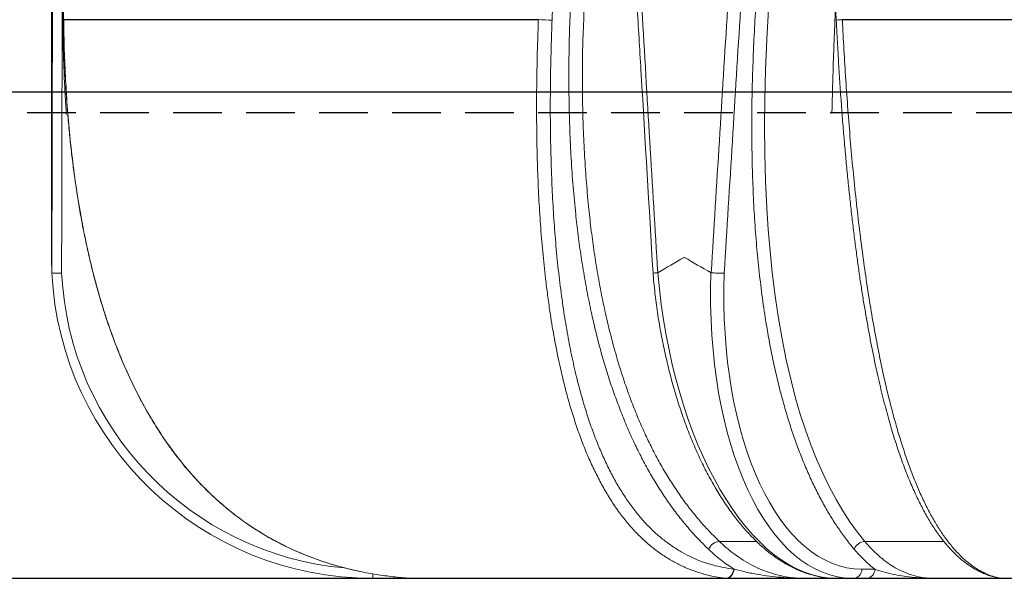
# Model space of a CAD drawing. Units: millimetres. Extents: x 17294 to 38294, y 6848 to 21698.
# Drawn here: x 22916 to 23928, y 8008 to 8583 of the extents above; entities that cross this region are included whole.
import ezdxf

# ---------------------------------------------------------------- set-up
doc = ezdxf.new("R2010")
doc.units = ezdxf.units.MM
doc.header["$LTSCALE"] = 50
doc.header["$MEASUREMENT"] = 0
doc.linetypes.add('DASHED', pattern=[0.75, 0.5, -0.25])
doc.layers.get('0').update_dxf_attribs({"linetype": 'CONTINUOUS'})
doc.layers.add('MITTAVIIVA', color=5, linetype='CONTINUOUS')

msp = doc.modelspace()

# ---------------------------------------------------------------- linework, layer by layer
at = {"color": 7, "linetype": 'Continuous', "lineweight": 15}
for p, q in [((22949, 8877.5), (22949, 8338.3)), ((22961.4, 8582.5), (22961.5, 8582.6)), ((22961.5, 8582.5), (22961.4, 8582.5)), ((22961.5, 8582.6), (23449.2, 8582.6)), ((22961.5, 8582.5), (22961.5, 8582.6)), ((23449.2, 8582.5), (22961.5, 8582.5)), ((23761.4, 8582.6), (24736.6, 8582.6)), ((24736.6, 8582.5), (23761.4, 8582.5)), ((22949.4, 8322.5), (22949.4, 8322.4)), ((23571.7, 8322.4), (23571.9, 8322.5)), ((23626.5, 8322.5), (23626.6, 8322.4)), ((23673.2, 8046.2), (23635.1, 8046.2)), ((23865.7, 8046.2), (23784.5, 8046.2)), ((23279, 8008.3), (23279, 8012.9)), ((23649.8, 8017.8), (23650.1, 8017.8)), ((23781.5, 8017.7), (23794.9, 8017.7)), ((23305.8, 8008.3), (23279, 8008.3)), ((23305.8, 8008.3), (23305.8, 8009.3)), ((23316.7, 8008.4), (23641.5, 8008.4)), ((23641.9, 8008.3), (23317.4, 8008.3)), ((23642.2, 8008.3), (23641.9, 8008.3)), ((23755.1, 8008.3), (23722.3, 8008.3)), ((23772.8, 8008.3), (23755.1, 8008.3)), ((23786.2, 8008.3), (23772.8, 8008.3)), ((23924.5, 8008.3), (23855.3, 8008.3)), ((23922.6, 8008.5), (23924.2, 8008.4)), ((23924.2, 8008.4), (24573.7, 8008.4)), ((24573.5, 8008.3), (23924.5, 8008.3))]:
    msp.add_line(p, q, dxfattribs=at)
at = {"color": 7, "linetype": 'Continuous', "lineweight": 15, "flags": 128}
for points in [[(22961.4, 8593.4), (22961.4, 8591), (22961.4, 8582.5)], [(23685.5, 8593.3), (23683.8, 8562.3), (23682.5, 8531.3), (23681.8, 8500.4), (23681.6, 8472.4), (23681.8, 8444.6), (23682.5, 8416.8), (23683.8, 8389.3), (23685.2, 8367), (23687.1, 8344.8), (23689.3, 8322.8), (23692, 8301.2), (23695, 8279.9), (23699.1, 8256.1), (23703.7, 8232.9), (23709, 8210.3), (23713.4, 8193.5), (23718.2, 8177), (23723.4, 8161.1), (23728.9, 8145.7), (23734.9, 8130.7), (23741.2, 8116.3), (23747.9, 8102.6), (23754.9, 8089.5), (23761.9, 8077.7), (23769.2, 8066.5), (23776.7, 8056), (23784.5, 8046.2), (23784.5, 8046.2)], [(23754.6, 8593.5), (23754.7, 8590.6), (23755.1, 8582.1)], [(22961.4, 8582.5), (22961.4, 8582.5), (22961.4, 8582.5), (22961.4, 8582.5), (22961.4, 8582.5), (22961.4, 8582.5), (22961.4, 8582.5), (22961.4, 8582.5), (22961.4, 8582.5)], [(23641.5, 8008.4), (23643, 8008.5), (23644.4, 8009.1), (23645.8, 8009.9), (23647.1, 8011.1), (23648.1, 8012.5), (23649, 8014.2), (23649.5, 8016), (23649.8, 8017.8)], [(23649.8, 8017.8), (23649.6, 8016), (23649.1, 8014.2), (23648.4, 8012.5), (23647.4, 8011.1), (23646.2, 8009.9), (23644.9, 8009.1), (23643.4, 8008.5), (23641.9, 8008.3)], [(23650.1, 8017.8), (23649.9, 8016), (23649.4, 8014.2), (23648.7, 8012.5), (23647.7, 8011.1), (23646.5, 8009.9), (23645.1, 8009.1), (23643.7, 8008.5), (23642.2, 8008.3)], [(23922.4, 8008.6), (23922.5, 8008.5), (23922.6, 8008.5)]]:
    msp.add_lwpolyline(points, dxfattribs=at)
at = {"color": 7, "linetype": 'Continuous', "lineweight": 15}
for centre, radius, start, end in [((23465.5, 8832), 249.9, 266.2558, 269.4852), ((23450.8, 8582.5), 1.68, 179.5068, 180.6906), ((23464.2, 8812.4), 230.3, 266.2593, 269.7632), ((23763.5, 8514.9), 67.7, 91.8025, 97.0954), ((23762.1, 8530.1), 52.5, 90.8395, 97.6727), ((23765.1, 8582.6), 10, 182.7814, 182.8571), ((23771.4, 8582.6), 10.1, 179.9507, 180.148), ((23279, 8338.3), 330, 182.7571, 270), ((23279, 8337.7), 320, 182.8089, 264.8606), ((23635.9, 8033.8), 12.5, 93.6634, 160.0404), ((23785, 8034.2), 12.1, 92.2057, 160.4358), ((23772.2, 8017.6), 9.29, 274.0381, 0.1963), ((23785.6, 8017.6), 9.29, 274.0378, 0.1963), ((23317.4, 8018.3), 10, 265.7762, 270), ((23317.4, 8018), 9.68, 265.7378, 270.0074), ((23641.9, 8012.5), 4.12, 263.4686, 270.0066), ((23924.5, 8018.3), 10, 259.26, 270), ((23924.5, 8009.5), 1.19, 257.8496, 269.9752)]:
    msp.add_arc(centre, radius, start, end, dxfattribs=at)
for centre, major_axis, ratio, start_param, end_param in [((24249, 7872.3), (0, 18447.9), 0.070469, 1.531701, 1.546394), ((24249, 7871.6), (0, 18447.9), 0.069927, 1.531663, 1.546381), ((24256.9, 8783.9), (1024.5, 24614.6), 0.031849, 1.579863, 1.580323), ((24249, 7872.3), (-1127.2, 18447.8), 0.035104, 1.529556, 1.544249), ((24249, 7872.3), (1127.2, 18447.8), 0.035104, 1.533845, 1.548539), ((24257.6, 7871.6), (1118.5, 18447.8), 0.034835, 1.533775, 1.548493), ((23735.8, 8338.3), (-25.8, 329.8), 0.497715, 1.580026, 3.102702), ((23792.2, 8338.3), (25.8, 329.8), 0.497715, 1.657808, 3.180484), ((23800.8, 8337.7), (25.8, 319.7), 0.497571, 1.659911, 3.181682)]:
    msp.add_ellipse(centre, major_axis=major_axis, ratio=ratio, start_param=start_param, end_param=end_param, dxfattribs=at)
for points, knots in [([(23991.4, 9206.7), (23989.8, 9206.5), (23985.9, 9206.1), (23979.6, 9205.1), (23972.7, 9203.7), (23966, 9201.9), (23959.5, 9200), (23953.1, 9197.7), (23946.9, 9195.2), (23940.8, 9192.4), (23934.8, 9189.3), (23929, 9186), (23923.3, 9182.5), (23917.7, 9178.6), (23912.3, 9174.6), (23907, 9170.3), (23901.8, 9165.8), (23896.7, 9161), (23891.8, 9156.1), (23886.9, 9150.8), (23882.2, 9145.4), (23877.6, 9139.7), (23873, 9133.8), (23868.7, 9127.7), (23864.4, 9121.5), (23860.2, 9115), (23856.2, 9108.4), (23852.3, 9101.7), (23848.5, 9094.7), (23844.8, 9087.4), (23841.1, 9079.9), (23837.5, 9072.1), (23833.9, 9064.1), (23830.4, 9055.9), (23827, 9047.4), (23823.7, 9038.7), (23820.5, 9029.9), (23817.4, 9020.8), (23814.4, 9011.7), (23811.5, 9002.4), (23808.6, 8992.8), (23805.9, 8982.9), (23803.1, 8972.7), (23800.4, 8962.1), (23797.8, 8951.3), (23795.2, 8940.1), (23792.7, 8928.6), (23790.2, 8916.8), (23787.8, 8904.6), (23785.5, 8892.2), (23783.2, 8879.4), (23781, 8866.3), (23778.8, 8852.9), (23776.8, 8839.2), (23774.8, 8825.2), (23772.9, 8810.7), (23770.9, 8795.4), (23769, 8779.5), (23767.2, 8763), (23765.4, 8746.3), (23763.8, 8729.2), (23762.2, 8711.8), (23760.7, 8694.1), (23759.3, 8676.1), (23758, 8657.7), (23756.8, 8638.9), (23755.7, 8619.7), (23754.6, 8600.2), (23753.7, 8580.2), (23752.9, 8559.8), (23752.1, 8538.9), (23751.5, 8517.5), (23751, 8499.8), (23750.8, 8489.2), (23750.7, 8486)], [0, 0, 0, 0, 0.011434, 0.028361, 0.044796, 0.060787, 0.076374, 0.091593, 0.106477, 0.121053, 0.135346, 0.149377, 0.163166, 0.176729, 0.190082, 0.203244, 0.215889, 0.228508, 0.241003, 0.253362, 0.265572, 0.277625, 0.289516, 0.301242, 0.312799, 0.324189, 0.335412, 0.346459, 0.35732, 0.368344, 0.379416, 0.390527, 0.401666, 0.41282, 0.423978, 0.435123, 0.446243, 0.457326, 0.468359, 0.479288, 0.490333, 0.501639, 0.51312, 0.524785, 0.536643, 0.548702, 0.560969, 0.573449, 0.586149, 0.599073, 0.612225, 0.625605, 0.639213, 0.65305, 0.66711, 0.681408, 0.696601, 0.71263, 0.72889, 0.745398, 0.762171, 0.779222, 0.796568, 0.814224, 0.832207, 0.850535, 0.869228, 0.888307, 0.907793, 0.927712, 0.94809, 0.968958, 0.99035, 1, 1, 1, 1]), ([(23007.5, 8896.8), (23006.5, 8894.2), (23004.1, 8887.4), (23000.3, 8876.1), (22996.2, 8862.9), (22992.4, 8849.4), (22988.7, 8835.6), (22985.3, 8821.5), (22982.1, 8806.6), (22978.9, 8791.1), (22975.9, 8774.8), (22973.2, 8758.3), (22970.7, 8741.4), (22968.5, 8724.2), (22966.6, 8706.7), (22964.9, 8688.9), (22963.5, 8670.8), (22962.4, 8652.2), (22961.5, 8633.3), (22961, 8614), (22960.7, 8594.3), (22960.7, 8574.2), (22961, 8553.7), (22961.7, 8532.6), (22962.6, 8511.3), (22963.5, 8495.4), (22964.1, 8486.6), (22964.2, 8485.1)], [0, 0, 0, 0, 0.019694, 0.052258, 0.085387, 0.119079, 0.15333, 0.188128, 0.223515, 0.26263, 0.302271, 0.342501, 0.383354, 0.424864, 0.467068, 0.510005, 0.553715, 0.59824, 0.643625, 0.689919, 0.737173, 0.785444, 0.834793, 0.885289, 0.937009, 0.988823, 1, 1, 1, 1]), ([(23624.1, 8038), (23620.7, 8041.4), (23613.9, 8048), (23604.1, 8058.9), (23594.5, 8070.5), (23585.2, 8082.8), (23576.2, 8096), (23567.5, 8110), (23559.2, 8124.6), (23551.3, 8139.7), (23544, 8155.2), (23537.2, 8171.1), (23530.8, 8187.5), (23524.7, 8204.4), (23519, 8221.9), (23513.7, 8240), (23508.9, 8258.4), (23504.3, 8277.8), (23500, 8298.3), (23496.1, 8319.8), (23492.6, 8341.6), (23489.6, 8363.6), (23486.9, 8387.9), (23484.4, 8414.5), (23482.5, 8443.4), (23481.2, 8472.6), (23480.5, 8502.2), (23480.4, 8532.3), (23480.8, 8562.8), (23481.6, 8583.2), (23482, 8593.3)], [0, 0, 0, 0, 0.03091, 0.061848, 0.092784, 0.123694, 0.155526, 0.187389, 0.219253, 0.251086, 0.281989, 0.312916, 0.343846, 0.374751, 0.406435, 0.438142, 0.469851, 0.501539, 0.536769, 0.572031, 0.607309, 0.642581, 0.677819, 0.723084, 0.76838, 0.813682, 0.858956, 0.905965, 0.952987, 1, 1, 1, 1]), ([(23495.9, 8593.3), (23495.9, 8593.3), (23495.9, 8583.2), (23494.6, 8562.9), (23494.4, 8532.5), (23494.4, 8502.9), (23495.1, 8474.1), (23496.3, 8446.1), (23498.2, 8418.2), (23500.4, 8392.2), (23503.1, 8368.1), (23506.1, 8345.8), (23509.6, 8323.8), (23513.5, 8302), (23518.2, 8279.6), (23523.7, 8256.7), (23530.1, 8233.4), (23536.7, 8212.5), (23543.3, 8193.8), (23549.7, 8177.4), (23556.6, 8161.4), (23563.9, 8145.7), (23571.8, 8130.5), (23580.2, 8115.8), (23589, 8101.8), (23598, 8088.8), (23606.9, 8077), (23616.5, 8065.6), (23623.9, 8057.2), (23635.1, 8046.2), (23635.1, 8046.2), (23635.1, 8046.2)], [0, 0, 0, 0, 0, 0.047554, 0.095117, 0.142668, 0.186877, 0.231112, 0.275341, 0.319542, 0.355761, 0.392016, 0.428278, 0.464522, 0.500732, 0.541825, 0.58294, 0.624029, 0.655581, 0.687159, 0.718735, 0.750284, 0.782898, 0.815545, 0.848191, 0.880804, 0.91059, 0.940401, 0.970213, 1, 1, 1, 1, 1]), ([(23550.8, 8593.3), (23552.1, 8571), (23557.5, 8480.6), (23562.9, 8390.1), (23566.9, 8321.9)], [0, 0, 0, 0, 0.24675, 1, 1, 1, 1]), ([(23773.6, 8038.2), (23770.9, 8041.5), (23765.5, 8048.2), (23757.7, 8059), (23750.2, 8070.5), (23743, 8082.9), (23735.9, 8096), (23729.2, 8109.9), (23722.8, 8124.5), (23716.8, 8139.6), (23711.2, 8155), (23706, 8170.9), (23701.2, 8187.2), (23696.7, 8204.1), (23692.5, 8221.5), (23688.7, 8239.5), (23685.2, 8257.9), (23681.7, 8278.9), (23678.3, 8302.9), (23675.2, 8329.8), (23672.7, 8357), (23670.7, 8384.9), (23669.4, 8413.2), (23668.6, 8442.1), (23668.3, 8471.1), (23668.5, 8500.8), (23669.3, 8531.2), (23670.5, 8562.3), (23671.7, 8583), (23672.3, 8593.3)], [0, 0, 0, 0, 0.030819, 0.0616649, 0.0925099, 0.1233278, 0.1550667, 0.1868359, 0.2186056, 0.2503453, 0.2811562, 0.3119925, 0.3428305, 0.3736438, 0.4052344, 0.4368478, 0.4684637, 0.5000577, 0.5439439, 0.5878742, 0.6318128, 0.6757102, 0.7208158, 0.7659519, 0.8110943, 0.8562086, 0.9041336, 0.9520717, 1, 1, 1, 1]), ([(22961.5, 8582.5), (22961.5, 8578.1), (22961.6, 8566.2), (22962.2, 8547.1), (22963.1, 8525.3), (22964.3, 8504.3), (22965.7, 8484), (22967.5, 8464.3), (22969.6, 8445.2), (22971.9, 8426.5), (22974.5, 8408.2), (22977.3, 8390.4), (22980.4, 8373.1), (22983.8, 8356.3), (22987.3, 8340.1), (22991.1, 8324.5), (22995, 8309.4), (22999.2, 8294.8), (23003.5, 8280.7), (23008.1, 8267.1), (23012.8, 8253.9), (23017.8, 8241.1), (23022.9, 8228.7), (23028.3, 8216.7), (23033.7, 8205.1), (23039.4, 8194), (23045.2, 8183.2), (23051.1, 8172.9), (23057.2, 8163), (23063.4, 8153.4), (23069.8, 8144.2), (23076.3, 8135.4), (23083, 8126.9), (23089.8, 8118.7), (23096.8, 8110.9), (23103.9, 8103.4), (23111.1, 8096.2), (23118.5, 8089.3), (23126, 8082.7), (23133.7, 8076.4), (23141.5, 8070.4), (23149.4, 8064.7), (23157.5, 8059.3), (23165.7, 8054.1), (23174.1, 8049.2), (23182.7, 8044.6), (23191.4, 8040.3), (23200.3, 8036.2), (23209.4, 8032.4), (23218.6, 8028.9), (23228, 8025.6), (23237.6, 8022.5), (23247.4, 8019.8), (23256.6, 8017.4), (23262.4, 8016.2), (23264.9, 8015.7)], [0, 0, 0, 0, 0.018841, 0.051077, 0.08233, 0.112412, 0.141537, 0.169831, 0.197401, 0.224333, 0.250703, 0.276577, 0.301954, 0.326469, 0.350169, 0.373131, 0.39542, 0.417092, 0.438195, 0.458775, 0.47887, 0.498516, 0.517749, 0.536601, 0.554841, 0.5727, 0.590172, 0.607253, 0.623947, 0.640259, 0.656198, 0.671943, 0.687418, 0.702649, 0.717662, 0.732484, 0.747139, 0.761652, 0.77602, 0.790176, 0.804241, 0.81825, 0.832223, 0.846182, 0.860147, 0.874133, 0.888162, 0.902258, 0.916292, 0.930436, 0.944784, 0.959327, 0.974052, 0.988942, 1, 1, 1, 1]), ([(22961.5, 8582.5), (22961.7, 8572.2), (22962, 8551.6), (22963.4, 8520.8), (22965.3, 8489.9), (22968.1, 8459.1), (22971.7, 8428.1), (22976.2, 8397.2), (22981.7, 8366.4), (22988, 8337), (22995.1, 8309.1), (23002.9, 8282.6), (23011.1, 8258.5), (23019.5, 8236.8), (23027.9, 8217.4), (23037.1, 8198.4), (23046.8, 8180.3), (23057.1, 8163.2), (23067.8, 8147.1), (23079.4, 8131.5), (23091.7, 8116.5), (23104.9, 8102.3), (23118.9, 8088.8), (23133.8, 8076.2), (23149.5, 8064.6), (23166, 8053.9), (23183.2, 8044.3), (23200.8, 8035.9), (23217.9, 8029), (23234.1, 8023.5), (23249.8, 8019), (23260.5, 8016.6), (23266, 8015.4)], [0, 0, 0, 0, 0.044199, 0.08841, 0.132617, 0.176812, 0.221506, 0.266222, 0.310931, 0.355613, 0.395081, 0.434561, 0.474021, 0.504188, 0.53438, 0.564564, 0.594721, 0.622381, 0.650128, 0.677904, 0.705661, 0.733365, 0.760996, 0.789002, 0.817122, 0.845302, 0.873483, 0.901607, 0.929616, 0.952633, 0.975652, 1, 1, 1, 1]), ([(23641.5, 8008.4), (23637.7, 8008.9), (23630.2, 8010), (23619.1, 8012.6), (23608.2, 8016.1), (23597.5, 8020.5), (23587.1, 8025.8), (23577.1, 8032), (23567.3, 8039.1), (23557.8, 8047.2), (23548.6, 8056.1), (23539.9, 8066.1), (23531.4, 8077), (23523.4, 8088.9), (23515.9, 8101.5), (23508.8, 8114.9), (23502.1, 8128.9), (23495.9, 8143.7), (23490.1, 8159.3), (23484.7, 8175.6), (23479.7, 8192.3), (23474.7, 8211.5), (23469.7, 8233.3), (23465, 8257.7), (23461.3, 8279.8), (23458.6, 8299.5), (23456, 8320), (23453.5, 8344.1), (23451.2, 8371.9), (23449.5, 8400), (23448.3, 8428.1), (23447.5, 8458.6), (23447.2, 8491.4), (23447.5, 8526.5), (23448.2, 8556.9), (23448.9, 8575.6), (23449.2, 8582.5)], [0, 0, 0, 0, 0.0246956, 0.0494197, 0.0741375, 0.0988245, 0.1226944, 0.146646, 0.1706334, 0.194614, 0.2185497, 0.2424091, 0.2667161, 0.2910939, 0.315518, 0.3399541, 0.3643593, 0.3886847, 0.4141233, 0.4395888, 0.4650605, 0.4905076, 0.5253746, 0.5602648, 0.5951402, 0.6186992, 0.6422585, 0.6800781, 0.7179237, 0.7557867, 0.7936487, 0.831482, 0.8784126, 0.9253536, 0.9722877, 1, 1, 1, 1]), ([(23463.2, 8582), (23463, 8575.2), (23462.3, 8556.7), (23461.6, 8526.7), (23461.3, 8492.1), (23461.6, 8457.5), (23462.5, 8425.1), (23463.9, 8395), (23465.7, 8367.2), (23468.1, 8339.5), (23471.1, 8312.1), (23474.6, 8286), (23478.7, 8261.3), (23483.1, 8237.9), (23487.9, 8216.8), (23492.8, 8197.9), (23497.7, 8181), (23503.1, 8164.7), (23508.9, 8149.2), (23515, 8134.7), (23521.4, 8121.1), (23528.2, 8108.1), (23535.6, 8095.8), (23543.3, 8084.3), (23551.4, 8073.7), (23559.9, 8064.1), (23568.7, 8055.4), (23577.9, 8047.6), (23587.4, 8040.7), (23597.1, 8034.7), (23607.1, 8029.6), (23617.5, 8025.3), (23628.2, 8021.9), (23638.9, 8019.4), (23646.2, 8018.3), (23649.8, 8017.8)], [0, 0, 0, 0, 0.028088, 0.075269, 0.122467, 0.169659, 0.216832, 0.25525, 0.293706, 0.332162, 0.370595, 0.408995, 0.442975, 0.476968, 0.510941, 0.537025, 0.563135, 0.589238, 0.615312, 0.639377, 0.66352, 0.687694, 0.711856, 0.735972, 0.760017, 0.783581, 0.80722, 0.830903, 0.854593, 0.878248, 0.901823, 0.926348, 0.950904, 0.975466, 1, 1, 1, 1]), ([(23755.1, 8582.1), (23755.4, 8577.5), (23756, 8565.4), (23757.1, 8546), (23758.4, 8524.3), (23759.8, 8503.4), (23761.3, 8483.1), (23762.9, 8463.5), (23764.6, 8444.4), (23766.3, 8425.8), (23768.2, 8407.6), (23770.1, 8389.8), (23772.1, 8372.5), (23774.1, 8355.7), (23776.3, 8339.6), (23778.4, 8324.1), (23780.6, 8309), (23782.9, 8294.5), (23785.3, 8280.5), (23787.7, 8266.9), (23790.1, 8253.7), (23792.6, 8241), (23795.2, 8228.6), (23797.8, 8216.7), (23800.4, 8205.2), (23803.1, 8194.1), (23805.9, 8183.4), (23808.7, 8173.1), (23811.5, 8163.2), (23814.4, 8153.7), (23817.3, 8144.5), (23820.3, 8135.7), (23823.3, 8127.2), (23826.3, 8119), (23829.4, 8111.2), (23832.6, 8103.7), (23835.8, 8096.4), (23839.1, 8089.5), (23842.4, 8082.9), (23845.7, 8076.6), (23849.1, 8070.5), (23852.6, 8064.8), (23856.1, 8059.3), (23859.7, 8054), (23863.4, 8049.1), (23867.2, 8044.4), (23871, 8039.9), (23874.9, 8035.8), (23878.8, 8031.9), (23882.9, 8028.3), (23887, 8025), (23891.2, 8021.9), (23895.5, 8019.1), (23899.8, 8016.6), (23904.3, 8014.4), (23908.7, 8012.5), (23913.1, 8011), (23917.4, 8009.7), (23920.5, 8008.9), (23922.2, 8008.6), (23922.4, 8008.5)], [0, 0, 0, 0, 0.018532, 0.048768, 0.077989, 0.106132, 0.13338, 0.159852, 0.185646, 0.210845, 0.235518, 0.259728, 0.283456, 0.306368, 0.328519, 0.349979, 0.37081, 0.391065, 0.410788, 0.430022, 0.448804, 0.467169, 0.485152, 0.502747, 0.519799, 0.536495, 0.55283, 0.568804, 0.58442, 0.599682, 0.614615, 0.629372, 0.643886, 0.658185, 0.672293, 0.686237, 0.700041, 0.713729, 0.727258, 0.740634, 0.753956, 0.767243, 0.780514, 0.793788, 0.807079, 0.820399, 0.833765, 0.847231, 0.860477, 0.873899, 0.887477, 0.90119, 0.91501, 0.928907, 0.942847, 0.95682, 0.970198, 0.983716, 0.9983, 1, 1, 1, 1]), ([(23761.4, 8582.5), (23761.9, 8572.2), (23763, 8551.6), (23764.9, 8520.8), (23767.1, 8489.9), (23769.5, 8459.1), (23772.3, 8428.1), (23775.5, 8397.2), (23779, 8366.4), (23782.8, 8337), (23786.8, 8309.1), (23791, 8282.6), (23795.3, 8258.5), (23799.5, 8236.8), (23803.6, 8217.4), (23808, 8198.4), (23812.6, 8180.3), (23817.3, 8163.2), (23822.2, 8147.1), (23827.3, 8131.5), (23832.8, 8116.5), (23838.5, 8102.3), (23844.5, 8088.8), (23850.8, 8076.2), (23857.4, 8064.6), (23864.2, 8053.9), (23871.2, 8044.3), (23878.4, 8035.9), (23885.2, 8029), (23891.8, 8023.5), (23898, 8019), (23904.4, 8015.2), (23911, 8012.2), (23917.6, 8009.8), (23922, 8008.9), (23924.2, 8008.4)], [0, 0, 0, 0, 0.041164, 0.082339, 0.12351, 0.16467, 0.206295, 0.247941, 0.289579, 0.331193, 0.36795, 0.404719, 0.44147, 0.469565, 0.497683, 0.525795, 0.553881, 0.579641, 0.605483, 0.631351, 0.657202, 0.683004, 0.708738, 0.73482, 0.761009, 0.787254, 0.8135, 0.839692, 0.865778, 0.887215, 0.908653, 0.931475, 0.954321, 0.977172, 1, 1, 1, 1]), ([(22949, 8338.3), (22949, 8338.3), (22949, 8333), (22949.2, 8327.7), (22949.4, 8322.5)], [0, 0, 0, 0, 0.006462, 1, 1, 1, 1]), ([(23571.9, 8322.5), (23580.8, 8327.7), (23589.8, 8333), (23598.9, 8338.3), (23599, 8338.3)], [0, 0, 0, 0, 0.993538, 1, 1, 1, 1]), ([(23599, 8338.3), (23599, 8338.3), (23608.1, 8333), (23617.3, 8327.7), (23626.5, 8322.5)], [0, 0, 0, 0, 0.006462, 1, 1, 1, 1]), ([(22949.4, 8322.4), (22949.5, 8322.3), (22949.8, 8322.2), (22951.6, 8322), (22954.2, 8321.9), (22956.9, 8321.9), (22958.7, 8322), (22959.3, 8322), (22959.4, 8322)], [0, 0, 0, 0, 0.217979, 0.435959, 0.65397, 0.872044, 0.994224, 1, 1, 1, 1]), ([(23566.9, 8321.9), (23566.9, 8321.9), (23566.7, 8321.9), (23567.4, 8322), (23569, 8322.2), (23570.8, 8322.3), (23571.7, 8322.4)], [0, 0, 0, 0, 0.012988, 0.342024, 0.671008, 1, 1, 1, 1]), ([(23566.9, 8321.9), (23567, 8321.2), (23567.3, 8317.1), (23568.1, 8309.5), (23569.2, 8299.4), (23570.5, 8289.3), (23571.9, 8279.2), (23573.5, 8269.2), (23575.3, 8259.3), (23577.2, 8249.5), (23579.3, 8239.7), (23581.5, 8230), (23583.8, 8220.4), (23586.3, 8210.9), (23588.9, 8201.6), (23591.7, 8192.4), (23594.6, 8183.3), (23597.7, 8174.3), (23600.8, 8165.6), (23604.1, 8156.9), (23607.6, 8148.5), (23611.1, 8140.2), (23614.8, 8132.1), (23618.6, 8124.2), (23622.5, 8116.5), (23626.5, 8109.1), (23630.6, 8101.8), (23634.9, 8094.8), (23639.2, 8088), (23643.6, 8081.4), (23648.2, 8075), (23652.8, 8069), (23657.5, 8063.1), (23662.3, 8057.6), (23667.2, 8052.3), (23672.1, 8047.3), (23677.1, 8042.5), (23682.2, 8038.1), (23687.3, 8033.9), (23692.5, 8030.1), (23697.8, 8026.5), (23703.1, 8023.3), (23708.4, 8020.3), (23713.8, 8017.7), (23719.1, 8015.4), (23724.5, 8013.4), (23729.9, 8011.8), (23735.3, 8010.5), (23740.7, 8009.4), (23746.1, 8008.7), (23750.9, 8008.4), (23753.9, 8008.4), (23755.1, 8008.3)], [0, 0, 0, 0, 0.0045001, 0.0250058, 0.0455122, 0.0660189, 0.0865263, 0.1070346, 0.1275442, 0.1480554, 0.1685685, 0.1890839, 0.2096019, 0.2301229, 0.2506473, 0.2711754, 0.2917077, 0.3122447, 0.3327866, 0.3533339, 0.3738872, 0.3944466, 0.4150128, 0.4355858, 0.4561662, 0.476754, 0.4973493, 0.5179521, 0.538562, 0.5591786, 0.5798011, 0.6004282, 0.621058, 0.6416876, 0.6623137, 0.6829319, 0.7035372, 0.7241237, 0.7446841, 0.7652105, 0.7856941, 0.8061256, 0.8264955, 0.8467948, 0.8670158, 0.8871523, 0.907201, 0.9271616, 0.9470373, 0.9668352, 0.986566, 1, 1, 1, 1]), ([(23626.6, 8322.4), (23627.7, 8322.3), (23629.8, 8322.2), (23633.2, 8322), (23636.4, 8321.9), (23638.7, 8321.9), (23639.7, 8322), (23640.1, 8322), (23640.1, 8322)], [0, 0, 0, 0, 0.217978, 0.435959, 0.65397, 0.872045, 0.994229, 1, 1, 1, 1]), ([(23635.1, 8046.2), (23637.9, 8043.6), (23643.6, 8038.4), (23652.6, 8031.6), (23661.9, 8025.5), (23671.4, 8020.3), (23681.3, 8016), (23692, 8012.4), (23702.5, 8010), (23712.8, 8008.6), (23719.1, 8008.4), (23722.3, 8008.3)], [0, 0, 0, 0, 0.108997, 0.218077, 0.327073, 0.439233, 0.551484, 0.663645, 0.7949, 0.897311, 1, 1, 1, 1]), ([(23784.5, 8046.2), (23786.8, 8043.6), (23791.4, 8038.4), (23798.5, 8031.6), (23806, 8025.5), (23813.7, 8020.3), (23821.7, 8016), (23830.3, 8012.4), (23838.9, 8010), (23847.4, 8008.6), (23852.6, 8008.4), (23855.3, 8008.3)], [0, 0, 0, 0, 0.108766, 0.217615, 0.32638, 0.438309, 0.550328, 0.662257, 0.793469, 0.896592, 1, 1, 1, 1]), ([(23650.1, 8017.8), (23647.9, 8019.3), (23643.4, 8022.1), (23636.8, 8027), (23630.4, 8032.2), (23626.2, 8036.1), (23624.1, 8038)], [0, 0, 0, 0, 0.249233, 0.498466, 0.749232, 1, 1, 1, 1]), ([(23794.9, 8017.7), (23793, 8019.1), (23789.4, 8022), (23784, 8026.9), (23778.7, 8032.3), (23775.3, 8036.2), (23773.6, 8038.2)], [0, 0, 0, 0, 0.249196, 0.498391, 0.749196, 1, 1, 1, 1]), ([(23266, 8015.4), (23266.1, 8015.4), (23271.6, 8014.1), (23282.9, 8012.2), (23299.7, 8009.8), (23311.1, 8008.9), (23316.7, 8008.4)], [0, 0, 0, 0, 0.002128, 0.334815, 0.66757, 1, 1, 1, 1]), ([(23650.1, 8017.8), (23654.1, 8016.8), (23662, 8014.7), (23674.3, 8012.3), (23686.4, 8010.5), (23698.2, 8009.3), (23710.1, 8008.5), (23718.2, 8008.3), (23722.2, 8008.3), (23722.3, 8008.3)], [0, 0, 0, 0, 0.181318, 0.363152, 0.5218, 0.680452, 0.839716, 0.998982, 1, 1, 1, 1]), ([(23794.9, 8017.7), (23798.1, 8016.6), (23804.6, 8014.5), (23814.9, 8012.2), (23825, 8010.4), (23834.9, 8009.2), (23845, 8008.5), (23851.8, 8008.3), (23855.3, 8008.3), (23855.3, 8008.3)], [0, 0, 0, 0, 0.1831084, 0.3667424, 0.5244939, 0.6822496, 0.8406099, 0.998972, 1, 1, 1, 1]), ([(23317.1, 8008.3), (23316.7, 8008.3), (23312.9, 8008.3), (23309.2, 8008.3), (23305.8, 8008.3)], [0, 0, 0, 0, 0.106035, 1, 1, 1, 1]), ([(23722.3, 8008.3), (23722.2, 8008.3), (23717.7, 8008.3), (23708.7, 8008.3), (23695.3, 8008.3), (23682.2, 8008.3), (23671.2, 8008.3), (23662.2, 8008.3), (23655.2, 8008.3), (23648.5, 8008.3), (23644.3, 8008.3), (23642.2, 8008.3)], [0, 0, 0, 0, 0.000991, 0.158172, 0.315347, 0.472784, 0.630199, 0.722378, 0.814549, 0.907282, 1, 1, 1, 1]), ([(23855.3, 8008.3), (23855.2, 8008.3), (23851.3, 8008.3), (23843.4, 8008.3), (23831.7, 8008.3), (23820.3, 8008.3), (23810.8, 8008.3), (23803.1, 8008.3), (23797.1, 8008.3), (23791.4, 8008.3), (23788, 8008.3), (23786.2, 8008.3)], [0, 0, 0, 0, 0.001001, 0.157294, 0.31358, 0.470136, 0.626672, 0.719732, 0.812786, 0.9064, 1, 1, 1, 1])]:
    msp.add_open_spline(points, degree=3, knots=knots, dxfattribs=at)
at = {"layer": 'MITTAVIIVA'}
msp.add_line((23924.4, 8008.3), (22596.1, 8008.3), dxfattribs=at)
msp.add_lwpolyline([(22249, 8508.3), (26249, 8508.3)], dxfattribs=at)
at = {"layer": 'MITTAVIIVA', "linetype": 'DASHED', "ltscale": 2}
msp.add_lwpolyline([(22249, 8487.2), (26249, 8487.2)], dxfattribs=at)

doc.saveas('drawing.dxf')
